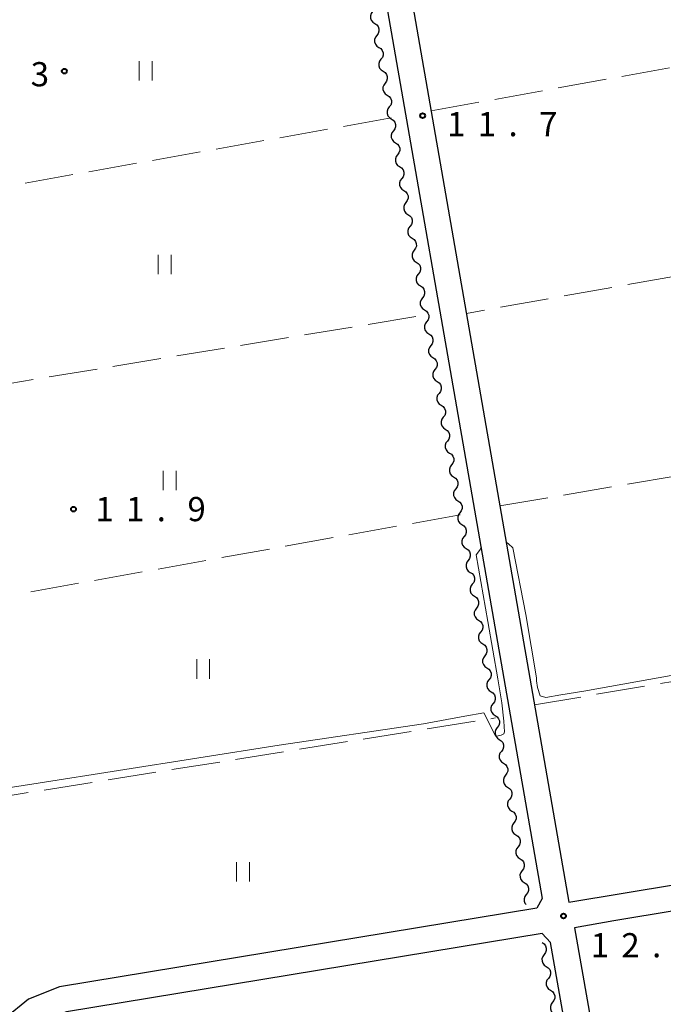
# Model space of a CAD drawing. Units: metres. Extents: x -72000 to -70000, y 32999 to 34500.
# Drawn here: x -70413 to -70314, y 33948 to 34100 of the extents above; entities that cross this region are included whole.
import ezdxf

# ---------------------------------------------------------------- set-up
doc = ezdxf.new("R2010")
doc.units = ezdxf.units.M
for name, color, linetype, lineweight in [('210100_道路縁(街区線)', 7, 'Continuous', 30), ('510200_細流', 7, 'Continuous', 30), ('630200_耕地界', 7, 'Continuous', 30), ('631100_田', 7, 'Continuous', 13), ('710200_等高線(主曲線)', 7, 'Continuous', 13), ('731200_図化機測定による標高点', 7, 'Continuous', 40)]:
    doc.layers.add(name, color=color, linetype=linetype, lineweight=lineweight)
doc.styles.add('Style-WORKING', font='MS Gothic.ttf')

msp = doc.modelspace()

# ---------------------------------------------------------------- linework, layer by layer
at = {"layer": '210100_道路縁(街区線)', "linetype": 'Continuous', "lineweight": 30, "flags": 128}
for points in [[(-70385.65, 34215.5), (-70384.64, 34213.45), (-70382.9, 34208.81), (-70380.1, 34200.66), (-70377.71, 34195.53), (-70375.68, 34191.94), (-70371.44, 34186.25), (-70367.5, 34179.42), (-70364.69, 34174.52), (-70363.58, 34171.15), (-70363.61, 34168.64), (-70363.31, 34164.61), (-70328.34, 33963.58)], [(-70367.28, 34164.11), (-70332.46, 33964.15), (-70333.31, 33962.65), (-70407.13, 33950.49), (-70411.96, 33948.59), (-70415.58, 33945.59), (-70417.07, 33940.8), (-70416.51, 33935.87), (-70415.52, 33926.89)], [(-70328.34, 33963.58), (-70243.66, 33977.64), (-70225.53, 33980.62), (-70222.94, 33980.72), (-70220.73, 33979.11), (-70218.27, 33976.5), (-70204.74, 33951.02), (-70197.73, 33936.22), (-70192.3, 33926.38), (-70186.89, 33916.49), (-70180.94, 33907.58), (-70171.13, 33892.83), (-70158.81, 33875.44), (-70149.79, 33861.03), (-70142.29, 33850.53), (-70139.64, 33847.6)], [(-70145.09, 33847.6), (-70153.12, 33858.8), (-70162.14, 33873.22), (-70175.66, 33892.33), (-70190.31, 33914.41), (-70201.3, 33934.4), (-70208.31, 33949.23), (-70213.59, 33959.13), (-70219.35, 33970.17), (-70221.55, 33974.15), (-70224.46, 33976.76), (-70227.29, 33976.39), (-70234.28, 33975.15), (-70321.36, 33960.69), (-70327.45, 33959.6)], [(-70288.69, 33716.58), (-70331.18, 33957.37), (-70332.46, 33958.76), (-70406.06, 33946.62), (-70409.89, 33945.1), (-70412.11, 33943.26), (-70412.55, 33941.86)], [(-70327.45, 33959.6), (-70307.78, 33847.6)]]:
    msp.add_lwpolyline(points, dxfattribs=at)
at = {"layer": '510200_細流', "linetype": 'Continuous', "lineweight": 30, "flags": 128}
for points in [[(-70358.698, 34101.47), (-70358.919, 34101.177), (-70359.033, 34100.828), (-70359.03, 34100.461), (-70358.908, 34100.114), (-70358.684, 34099.824), (-70358.376, 34099.623)], [(-70358.376, 34099.623), (-70358.069, 34099.421), (-70357.844, 34099.132), (-70357.723, 34098.784), (-70357.72, 34098.417), (-70357.834, 34098.069), (-70358.055, 34097.776)], [(-70358.055, 34097.776), (-70358.276, 34097.482), (-70358.39, 34097.134), (-70358.387, 34096.767), (-70358.266, 34096.419), (-70358.041, 34096.13), (-70357.734, 34095.928)], [(-70357.734, 34095.928), (-70357.427, 34095.727), (-70357.202, 34095.437), (-70357.081, 34095.09), (-70357.078, 34094.723), (-70357.192, 34094.374), (-70357.413, 34094.081)], [(-70357.413, 34094.081), (-70357.634, 34093.788), (-70357.748, 34093.439), (-70357.745, 34093.072), (-70357.623, 34092.725), (-70357.398, 34092.435), (-70357.091, 34092.234)], [(-70357.091, 34092.234), (-70356.784, 34092.032), (-70356.559, 34091.743), (-70356.438, 34091.395), (-70356.435, 34091.028), (-70356.549, 34090.68), (-70356.77, 34090.386)], [(-70356.77, 34090.386), (-70356.991, 34090.093), (-70357.105, 34089.745), (-70357.102, 34089.378), (-70356.981, 34089.03), (-70356.756, 34088.741), (-70356.449, 34088.539)], [(-70356.449, 34088.539), (-70356.142, 34088.338), (-70355.917, 34088.048), (-70355.795, 34087.701), (-70355.793, 34087.334), (-70355.906, 34086.985), (-70356.128, 34086.692)], [(-70356.128, 34086.692), (-70356.349, 34086.399), (-70356.462, 34086.05), (-70356.46, 34085.683), (-70356.338, 34085.336), (-70356.113, 34085.046), (-70355.806, 34084.845)], [(-70355.806, 34084.845), (-70355.499, 34084.643), (-70355.274, 34084.354), (-70355.153, 34084.006), (-70355.15, 34083.639), (-70355.264, 34083.291), (-70355.485, 34082.997)], [(-70355.485, 34082.997), (-70355.706, 34082.704), (-70355.82, 34082.356), (-70355.817, 34081.989), (-70355.696, 34081.641), (-70355.471, 34081.352), (-70355.164, 34081.15)], [(-70355.164, 34081.15), (-70354.857, 34080.949), (-70354.632, 34080.659), (-70354.51, 34080.312), (-70354.507, 34079.945), (-70354.621, 34079.596), (-70354.842, 34079.303)], [(-70354.842, 34079.303), (-70355.063, 34079.01), (-70355.177, 34078.661), (-70355.174, 34078.294), (-70355.053, 34077.947), (-70354.828, 34077.657), (-70354.521, 34077.456)], [(-70354.521, 34077.456), (-70354.214, 34077.254), (-70353.989, 34076.965), (-70353.868, 34076.617), (-70353.865, 34076.25), (-70353.979, 34075.902), (-70354.2, 34075.608)], [(-70354.2, 34075.608), (-70354.421, 34075.315), (-70354.535, 34074.966), (-70354.532, 34074.6), (-70354.411, 34074.252), (-70354.186, 34073.962), (-70353.879, 34073.761)], [(-70353.879, 34073.761), (-70353.571, 34073.56), (-70353.347, 34073.27), (-70353.225, 34072.923), (-70353.222, 34072.556), (-70353.336, 34072.207), (-70353.557, 34071.914)], [(-70353.557, 34071.914), (-70353.778, 34071.621), (-70353.892, 34071.272), (-70353.889, 34070.905), (-70353.768, 34070.558), (-70353.543, 34070.268), (-70353.236, 34070.067)], [(-70353.236, 34070.067), (-70352.929, 34069.865), (-70352.704, 34069.575), (-70352.583, 34069.228), (-70352.58, 34068.861), (-70352.694, 34068.512), (-70352.915, 34068.219)], [(-70352.915, 34068.219), (-70353.136, 34067.926), (-70353.25, 34067.577), (-70353.247, 34067.21), (-70353.125, 34066.863), (-70352.9, 34066.573), (-70352.593, 34066.372)], [(-70352.593, 34066.372), (-70352.286, 34066.171), (-70352.061, 34065.881), (-70351.94, 34065.534), (-70351.937, 34065.167), (-70352.051, 34064.818), (-70352.272, 34064.525)], [(-70352.272, 34064.525), (-70352.493, 34064.232), (-70352.607, 34063.883), (-70352.604, 34063.516), (-70352.483, 34063.169), (-70352.258, 34062.879), (-70351.951, 34062.677)], [(-70351.951, 34062.677), (-70351.644, 34062.476), (-70351.419, 34062.186), (-70351.298, 34061.839), (-70351.295, 34061.472), (-70351.409, 34061.123), (-70351.63, 34060.83)], [(-70351.63, 34060.83), (-70351.851, 34060.537), (-70351.965, 34060.188), (-70351.962, 34059.821), (-70351.84, 34059.474), (-70351.615, 34059.184), (-70351.308, 34058.983)], [(-70351.308, 34058.983), (-70351.001, 34058.782), (-70350.776, 34058.492), (-70350.655, 34058.144), (-70350.652, 34057.778), (-70350.766, 34057.429), (-70350.987, 34057.136)], [(-70350.987, 34057.136), (-70351.208, 34056.842), (-70351.322, 34056.494), (-70351.319, 34056.127), (-70351.198, 34055.779), (-70350.973, 34055.49), (-70350.666, 34055.288)], [(-70350.666, 34055.288), (-70350.359, 34055.087), (-70350.134, 34054.797), (-70350.012, 34054.45), (-70350.009, 34054.083), (-70350.123, 34053.734), (-70350.344, 34053.441)], [(-70350.344, 34053.441), (-70350.565, 34053.148), (-70350.679, 34052.799), (-70350.677, 34052.432), (-70350.555, 34052.085), (-70350.33, 34051.795), (-70350.023, 34051.594)], [(-70350.023, 34051.594), (-70349.716, 34051.392), (-70349.491, 34051.103), (-70349.37, 34050.755), (-70349.367, 34050.388), (-70349.481, 34050.04), (-70349.702, 34049.747)], [(-70349.702, 34049.747), (-70349.923, 34049.453), (-70350.037, 34049.105), (-70350.034, 34048.738), (-70349.913, 34048.39), (-70349.688, 34048.101), (-70349.381, 34047.899)], [(-70349.381, 34047.899), (-70349.074, 34047.698), (-70348.849, 34047.408), (-70348.727, 34047.061), (-70348.724, 34046.694), (-70348.838, 34046.345), (-70349.059, 34046.052)], [(-70349.059, 34046.052), (-70349.28, 34045.759), (-70349.394, 34045.41), (-70349.391, 34045.043), (-70349.27, 34044.696), (-70349.045, 34044.406), (-70348.738, 34044.205)], [(-70348.738, 34044.205), (-70348.431, 34044.003), (-70348.206, 34043.714), (-70348.085, 34043.366), (-70348.082, 34042.999), (-70348.196, 34042.651), (-70348.417, 34042.357)], [(-70348.417, 34042.357), (-70348.638, 34042.064), (-70348.752, 34041.716), (-70348.749, 34041.349), (-70348.628, 34041.001), (-70348.403, 34040.712), (-70348.095, 34040.51)], [(-70348.095, 34040.51), (-70347.788, 34040.309), (-70347.563, 34040.019), (-70347.442, 34039.672), (-70347.439, 34039.305), (-70347.553, 34038.956), (-70347.774, 34038.663)], [(-70347.774, 34038.663), (-70347.995, 34038.37), (-70348.109, 34038.021), (-70348.106, 34037.654), (-70347.985, 34037.307), (-70347.76, 34037.017), (-70347.453, 34036.816)], [(-70347.453, 34036.816), (-70347.146, 34036.614), (-70346.921, 34036.325), (-70346.8, 34035.977), (-70346.797, 34035.61), (-70346.911, 34035.262), (-70347.132, 34034.968)], [(-70347.132, 34034.968), (-70347.353, 34034.675), (-70347.467, 34034.327), (-70347.464, 34033.96), (-70347.342, 34033.612), (-70347.117, 34033.323), (-70346.81, 34033.121)], [(-70346.81, 34033.121), (-70346.503, 34032.92), (-70346.278, 34032.63), (-70346.157, 34032.283), (-70346.154, 34031.916), (-70346.268, 34031.567), (-70346.489, 34031.274)], [(-70346.489, 34031.274), (-70346.71, 34030.981), (-70346.824, 34030.632), (-70346.821, 34030.265), (-70346.7, 34029.918), (-70346.475, 34029.628), (-70346.168, 34029.427)], [(-70346.168, 34029.427), (-70345.861, 34029.225), (-70345.636, 34028.936), (-70345.514, 34028.588), (-70345.512, 34028.221), (-70345.626, 34027.873), (-70345.847, 34027.579)], [(-70345.847, 34027.579), (-70346.068, 34027.286), (-70346.182, 34026.937), (-70346.179, 34026.571), (-70346.057, 34026.223), (-70345.832, 34025.933), (-70345.525, 34025.732)], [(-70345.525, 34025.732), (-70345.218, 34025.531), (-70344.993, 34025.241), (-70344.872, 34024.894), (-70344.869, 34024.527), (-70344.983, 34024.178), (-70345.204, 34023.885)], [(-70345.204, 34023.885), (-70345.425, 34023.592), (-70345.539, 34023.243), (-70345.536, 34022.876), (-70345.415, 34022.529), (-70345.19, 34022.239), (-70344.883, 34022.038)], [(-70344.883, 34022.038), (-70344.576, 34021.836), (-70344.351, 34021.546), (-70344.229, 34021.199), (-70344.226, 34020.832), (-70344.34, 34020.483), (-70344.561, 34020.19)], [(-70344.561, 34020.19), (-70344.782, 34019.897), (-70344.896, 34019.548), (-70344.893, 34019.181), (-70344.772, 34018.834), (-70344.547, 34018.544), (-70344.24, 34018.343)], [(-70344.24, 34018.343), (-70343.933, 34018.142), (-70343.708, 34017.852), (-70343.587, 34017.505), (-70343.584, 34017.138), (-70343.698, 34016.789), (-70343.919, 34016.496)], [(-70343.919, 34016.496), (-70344.14, 34016.203), (-70344.254, 34015.854), (-70344.251, 34015.487), (-70344.13, 34015.14), (-70343.905, 34014.85), (-70343.598, 34014.648)], [(-70343.598, 34014.648), (-70343.291, 34014.447), (-70343.066, 34014.157), (-70342.944, 34013.81), (-70342.941, 34013.443), (-70343.055, 34013.094), (-70343.276, 34012.801)], [(-70343.276, 34012.801), (-70343.497, 34012.508), (-70343.611, 34012.159), (-70343.608, 34011.792), (-70343.487, 34011.445), (-70343.262, 34011.155), (-70342.955, 34010.954)], [(-70342.955, 34010.954), (-70342.648, 34010.753), (-70342.423, 34010.463), (-70342.302, 34010.115), (-70342.299, 34009.749), (-70342.413, 34009.4), (-70342.634, 34009.107)], [(-70342.634, 34009.107), (-70342.855, 34008.813), (-70342.969, 34008.465), (-70342.966, 34008.098), (-70342.844, 34007.75), (-70342.619, 34007.461), (-70342.312, 34007.259)], [(-70342.312, 34007.259), (-70342.005, 34007.058), (-70341.78, 34006.768), (-70341.659, 34006.421), (-70341.656, 34006.054), (-70341.77, 34005.705), (-70341.991, 34005.412)], [(-70341.991, 34005.412), (-70342.212, 34005.119), (-70342.326, 34004.77), (-70342.323, 34004.403), (-70342.202, 34004.056), (-70341.977, 34003.766), (-70341.67, 34003.565)], [(-70341.67, 34003.565), (-70341.363, 34003.363), (-70341.138, 34003.074), (-70341.017, 34002.726), (-70341.014, 34002.359), (-70341.128, 34002.011), (-70341.349, 34001.718)], [(-70341.349, 34001.718), (-70341.57, 34001.424), (-70341.684, 34001.076), (-70341.681, 34000.709), (-70341.559, 34000.361), (-70341.334, 34000.072), (-70341.027, 33999.87)], [(-70341.027, 33999.87), (-70340.72, 33999.669), (-70340.495, 33999.379), (-70340.374, 33999.032), (-70340.371, 33998.665), (-70340.485, 33998.316), (-70340.706, 33998.023)], [(-70340.706, 33998.023), (-70340.927, 33997.73), (-70341.041, 33997.381), (-70341.038, 33997.014), (-70340.917, 33996.667), (-70340.692, 33996.377), (-70340.385, 33996.176)], [(-70340.385, 33996.176), (-70340.078, 33995.974), (-70339.853, 33995.685), (-70339.731, 33995.337), (-70339.729, 33994.97), (-70339.842, 33994.622), (-70340.063, 33994.328)], [(-70340.063, 33994.328), (-70340.285, 33994.035), (-70340.398, 33993.687), (-70340.396, 33993.32), (-70340.274, 33992.972), (-70340.049, 33992.683), (-70339.742, 33992.481)], [(-70339.742, 33992.481), (-70339.435, 33992.28), (-70339.21, 33991.99), (-70339.089, 33991.643), (-70339.086, 33991.276), (-70339.2, 33990.927), (-70339.421, 33990.634)], [(-70339.421, 33990.634), (-70339.642, 33990.341), (-70339.756, 33989.992), (-70339.753, 33989.625), (-70339.632, 33989.278), (-70339.407, 33988.988), (-70339.1, 33988.787)], [(-70339.1, 33988.787), (-70338.793, 33988.585), (-70338.568, 33988.296), (-70338.446, 33987.948), (-70338.443, 33987.581), (-70338.557, 33987.233), (-70338.778, 33986.939)], [(-70338.778, 33986.939), (-70338.999, 33986.646), (-70339.113, 33986.298), (-70339.11, 33985.931), (-70338.989, 33985.583), (-70338.764, 33985.294), (-70338.457, 33985.092)], [(-70338.457, 33985.092), (-70338.15, 33984.891), (-70337.925, 33984.601), (-70337.804, 33984.254), (-70337.801, 33983.887), (-70337.915, 33983.538), (-70338.136, 33983.245)], [(-70338.136, 33983.245), (-70338.357, 33982.952), (-70338.471, 33982.603), (-70338.468, 33982.236), (-70338.347, 33981.889), (-70338.122, 33981.599), (-70337.815, 33981.398)], [(-70337.815, 33981.398), (-70337.507, 33981.196), (-70337.283, 33980.907), (-70337.161, 33980.559), (-70337.158, 33980.192), (-70337.272, 33979.844), (-70337.493, 33979.55)], [(-70337.493, 33979.55), (-70337.714, 33979.257), (-70337.828, 33978.908), (-70337.825, 33978.542), (-70337.704, 33978.194), (-70337.479, 33977.904), (-70337.172, 33977.703)], [(-70337.172, 33977.703), (-70336.865, 33977.502), (-70336.64, 33977.212), (-70336.519, 33976.865), (-70336.516, 33976.498), (-70336.63, 33976.149), (-70336.851, 33975.856)], [(-70336.851, 33975.856), (-70337.072, 33975.563), (-70337.186, 33975.214), (-70337.183, 33974.847), (-70337.061, 33974.5), (-70336.836, 33974.21), (-70336.529, 33974.009)], [(-70336.529, 33974.009), (-70336.222, 33973.807), (-70335.997, 33973.517), (-70335.876, 33973.17), (-70335.873, 33972.803), (-70335.987, 33972.454), (-70336.208, 33972.161)], [(-70336.208, 33972.161), (-70336.429, 33971.868), (-70336.543, 33971.519), (-70336.54, 33971.152), (-70336.419, 33970.805), (-70336.194, 33970.515), (-70335.887, 33970.314)], [(-70335.887, 33970.314), (-70335.58, 33970.113), (-70335.355, 33969.823), (-70335.234, 33969.476), (-70335.231, 33969.109), (-70335.345, 33968.76), (-70335.566, 33968.467)], [(-70335.566, 33968.467), (-70335.787, 33968.174), (-70335.901, 33967.825), (-70335.898, 33967.458), (-70335.776, 33967.111), (-70335.551, 33966.821), (-70335.244, 33966.619)], [(-70335.244, 33966.619), (-70334.937, 33966.418), (-70334.712, 33966.128), (-70334.591, 33965.781), (-70334.588, 33965.414), (-70334.702, 33965.065), (-70334.923, 33964.772)], [(-70334.923, 33964.772), (-70335.144, 33964.479), (-70335.258, 33964.13), (-70335.255, 33963.763), (-70335.134, 33963.416), (-70334.971, 33963.206)], [(-70332.49, 33957.33), (-70332.183, 33957.129), (-70331.957, 33956.84), (-70331.835, 33956.493), (-70331.831, 33956.126), (-70331.944, 33955.777), (-70332.165, 33955.483)], [(-70332.165, 33955.483), (-70332.385, 33955.19), (-70332.499, 33954.841), (-70332.495, 33954.474), (-70332.373, 33954.127), (-70332.147, 33953.838), (-70331.84, 33953.637)], [(-70331.84, 33953.637), (-70331.532, 33953.436), (-70331.307, 33953.147), (-70331.185, 33952.8), (-70331.181, 33952.433), (-70331.294, 33952.084), (-70331.515, 33951.79)], [(-70331.515, 33951.79), (-70331.735, 33951.497), (-70331.848, 33951.148), (-70331.845, 33950.781), (-70331.723, 33950.434), (-70331.497, 33950.144), (-70331.189, 33949.944)], [(-70331.189, 33949.944), (-70330.882, 33949.743), (-70330.656, 33949.454), (-70330.534, 33949.107), (-70330.531, 33948.74), (-70330.644, 33948.391), (-70330.864, 33948.097)], [(-70330.864, 33948.097), (-70331.085, 33947.803), (-70331.198, 33947.454), (-70331.194, 33947.088), (-70331.072, 33946.74), (-70330.847, 33946.451), (-70330.539, 33946.25)]]:
    msp.add_lwpolyline(points, dxfattribs=at)
at = {"layer": '630200_耕地界', "linetype": 'Continuous', "lineweight": 13}
for p, q in [((-70320.132, 34091.435), (-70312.752, 34092.774)), ((-70329.971, 34089.65), (-70322.592, 34090.989)), ((-70339.811, 34087.865), (-70332.431, 34089.204)), ((-70349.65, 34086.08), (-70342.27, 34087.419)), ((-70355.83, 34085), (-70363.213, 34083.683)), ((-70365.675, 34083.244), (-70373.058, 34081.927)), ((-70375.519, 34081.488), (-70382.903, 34080.171)), ((-70385.364, 34079.731), (-70392.747, 34078.414)), ((-70395.208, 34077.975), (-70402.592, 34076.658)), ((-70405.053, 34076.219), (-70412.436, 34074.902)), ((-70311.839, 34060.526), (-70319.222, 34059.206)), ((-70321.683, 34058.766), (-70329.065, 34057.445)), ((-70331.526, 34057.005), (-70338.909, 34055.685)), ((-70341.37, 34055.244), (-70344.19, 34054.74)), ((-70359.396, 34053.038), (-70351.996, 34054.258)), ((-70369.263, 34051.411), (-70361.863, 34052.631)), ((-70379.13, 34049.783), (-70371.73, 34051.004)), ((-70388.996, 34048.156), (-70381.596, 34049.377)), ((-70398.863, 34046.529), (-70391.463, 34047.749)), ((-70408.73, 34044.902), (-70401.33, 34046.122)), ((-70418.597, 34043.274), (-70411.197, 34044.495)), ((-70319.29, 34028.288), (-70311.896, 34029.539)), ((-70329.15, 34026.619), (-70321.755, 34027.87)), ((-70339.01, 34024.95), (-70331.615, 34026.202)), ((-70345.14, 34023.55), (-70352.522, 34022.226)), ((-70354.983, 34021.784), (-70362.365, 34020.46)), ((-70364.826, 34020.019), (-70372.208, 34018.695)), ((-70374.669, 34018.253), (-70382.051, 34016.929)), ((-70384.512, 34016.488), (-70391.894, 34015.164)), ((-70394.355, 34014.722), (-70401.737, 34013.398)), ((-70404.197, 34012.957), (-70411.58, 34011.633)), ((-70306.787, 33998.69), (-70314.182, 33997.438)), ((-70316.647, 33997.02), (-70324.041, 33995.768)), ((-70326.506, 33995.35), (-70333.65, 33994.14)), ((-70340.388, 33991.997), (-70339.68, 33992.11)), ((-70350.263, 33990.418), (-70342.857, 33991.602)), ((-70360.138, 33988.84), (-70352.732, 33990.024)), ((-70370.012, 33987.261), (-70362.606, 33988.445)), ((-70379.887, 33985.683), (-70372.481, 33986.867)), ((-70389.761, 33984.104), (-70382.356, 33985.288)), ((-70399.636, 33982.526), (-70392.23, 33983.709)), ((-70409.511, 33980.947), (-70402.105, 33982.131)), ((-70419.385, 33979.369), (-70411.979, 33980.552))]:
    msp.add_line(p, q, dxfattribs=at)
at = {"layer": '631100_田', "linetype": 'Continuous', "lineweight": 13}
for p, q in [((-70394.8, 34090.77), (-70394.8, 34093.77)), ((-70392.8, 34090.77), (-70392.8, 34093.77)), ((-70391.87, 34060.82), (-70391.87, 34063.82)), ((-70389.87, 34060.82), (-70389.87, 34063.82)), ((-70391.08, 34027.39), (-70391.08, 34030.39)), ((-70389.08, 34027.39), (-70389.08, 34030.39)), ((-70385.91, 33998.19), (-70385.91, 34001.19)), ((-70383.91, 33998.19), (-70383.91, 34001.19)), ((-70379.77, 33966.78), (-70379.77, 33969.78)), ((-70377.77, 33966.78), (-70377.77, 33969.78))]:
    msp.add_line(p, q, dxfattribs=at)
at = {"layer": '710200_等高線(主曲線)', "linetype": 'Continuous', "lineweight": 13, "elevation": 12, "flags": 128}
for points in [[(-70338.71, 33994.47), (-70339.32, 33998.18), (-70340.86, 34007.02), (-70342.68, 34017.34), (-70342.19, 34018.03), (-70341.92, 34018.47)], [(-70338.03, 34019.32), (-70337.67, 34019.05), (-70337.03, 34018.42), (-70335.01, 34008.1), (-70333.33, 33998.32), (-70333.33, 33997.84), (-70333.2, 33996.83), (-70332.79, 33995.55), (-70331.92, 33995.28), (-70329.57, 33995.68), (-70326.01, 33996.23), (-70243.82, 34010.99), (-70240.19, 34010.84), (-70238.59, 34009.34), (-70237.2, 34008.81), (-70236.8, 34009.07), (-70236.37, 34009.45), (-70236.12, 34010.29)], [(-70338.71, 33994.47), (-70338.41, 33991.62), (-70338.3, 33989.96), (-70338.42, 33989.64), (-70338.83, 33989.46), (-70339.47, 33989.29), (-70339.72, 33989.45), (-70341.47, 33992.92)], [(-70427.5, 33968), (-70426.03, 33967.25), (-70424.48, 33967.17), (-70423.7, 33968.03), (-70424.01, 33969.75), (-70424.97, 33971.51), (-70426.47, 33974.72), (-70427.22, 33976.44), (-70427.64, 33977.72), (-70427.21, 33978.8), (-70425.08, 33979.76), (-70410.42, 33982.01), (-70373.14, 33987.9), (-70350.82, 33991.22), (-70344.41, 33992.4), (-70341.47, 33992.92)]]:
    msp.add_lwpolyline(points, dxfattribs=at)
at = {"layer": '731200_図化機測定による標高点', "linetype": 'Continuous', "lineweight": 40}
for centre in [(-70406.38, 34092.24, 11.26), (-70350.96, 34085.35, 11.73), (-70404.98, 34024.44, 11.9), (-70329.17, 33961.45, 12.82)]:
    msp.add_circle(centre, 0.375, dxfattribs=at)

# ---------------------------------------------------------------- texts
at = {"layer": '731200_図化機測定による標高点', "linetype": 'Continuous', "lineweight": 40, "style": 'Style-WORKING'}
for s, p in [('3', (-70411.59, 34089.89, -9.999)), ('1', (-70347.18, 34082.17, -9.999)), ('1', (-70342.43, 34082.17, -9.999)), ('7', (-70332.93, 34082.17, -9.999)), ('.', (-70337.68, 34082.17, -9.999)), ('1', (-70401.6, 34022.57, -9.999)), ('1', (-70396.85, 34022.57, -9.999)), ('9', (-70387.35, 34022.57, -9.999)), ('.', (-70392.1, 34022.57, -9.999)), ('1', (-70324.97, 33955.05, -9.999)), ('2', (-70320.22, 33955.05, -9.999)), ('.', (-70315.47, 33955.05, -9.999))]:
    msp.add_text(s, height=3.75, dxfattribs=at).set_placement(p)

doc.saveas('drawing.dxf')
